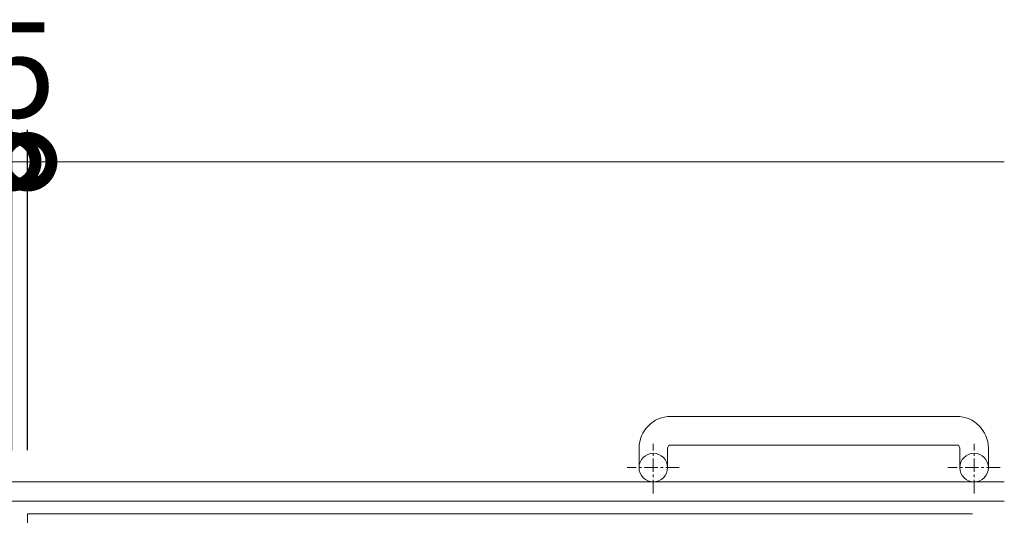
# Model space of a CAD drawing. Units: millimetres. Extents: x -1625 to -5, y -537 to 1023.
# Drawn here: x -315 to -5, y 867 to 1023 of the extents above; entities that cross this region are included whole.
import ezdxf

# ---------------------------------------------------------------- set-up
doc = ezdxf.new("R2010")
doc.units = ezdxf.units.MM
doc.linetypes.add('中心線（短）', pattern=[6.773333, 4.233333, -0.846667, 0.846667, -0.846667])
for name, color, linetype in [('(K)アンカー', 2, 'Continuous'), ('(K)受枠', 2, 'Continuous'), ('(K)寸法', 7, 'Continuous'), ('(K)蓋', 3, 'Continuous')]:
    doc.layers.add(name, color=color, linetype=linetype)
doc.styles.add('(K)MSゴシック', font='MS Gothic.ttf')
doc.dimstyles.new('KAD-1', dxfattribs={"dimtxt": 3, "dimasz": 3, "dimexe": 1, "dimexo": 2, "dimgap": 1, "dimtad": 1, "dimdec": 1, "dimdsep": 46, "dimtxsty": '(K)MSゴシック', "dimblk": 'DOTSMALL', "dimcen": 0, "dimclrd": 7, "dimclre": 256, "dimclrt": 2, "dimadec": 1, "dimazin": 0, "dimtfac": 1, "dimtdec": 1, "dimtmove": 0, "dimatfit": 3, "dimldrblk": 'DOTSMALL', "dimfxl": 1, "dimtfill": 1, "dimlwd": 9, "dimlwe": -1, "dimarcsym": 0})

# ---------------------------------------------------------------- blocks, each defined once
blk = doc.blocks.new('_DotSmall')
at = {"color": 0, "linetype": 'ByBlock', "const_width": 0.5}
blk.add_lwpolyline([(-0.0625, 0, 1), (0.0625, 0, 1)], format="xyb", close=True, dxfattribs=at)
blk = doc.blocks.new('*D13')
at = {"layer": '(K)寸法', "transparency": 16777216}
for p, q in [((-1312.02, 887.95), (-1312.02, 988.71)), ((-317.02, 887.95), (-317.02, 988.71))]:
    blk.add_line(p, q, dxfattribs=at)
at = {"layer": '(K)寸法', "color": 7, "lineweight": 9, "transparency": 16777216}
blk.add_line((-1312.02, 978.71), (-317.02, 978.71), dxfattribs=at)
at = {"layer": 'Defpoints', "color": 0, "transparency": 16777216}
for p in [(-317.02, 978.71), (-1312.02, 867.95), (-317.02, 867.95)]:
    blk.add_point(p, dxfattribs=at)
at = {"layer": '(K)寸法', "color": 7, "lineweight": 9, "transparency": 16777216, "xscale": 30, "yscale": 30, "zscale": 30, "rotation": 180}
blk.add_blockref('_DotSmall', (-1312.02, 978.71), dxfattribs=at)
at = {"layer": '(K)寸法', "color": 7, "lineweight": 9, "transparency": 16777216, "xscale": 30, "yscale": 30, "zscale": 30}
blk.add_blockref('_DotSmall', (-317.02, 978.71), dxfattribs=at)
at = {"layer": '(K)寸法', "color": 2, "lineweight": 9, "transparency": 16777216, "insert": (-814.52, 1003.71), "char_height": 30, "attachment_point": 5, "style": '(K)MSゴシック', "bg_fill": 3, "box_fill_scale": 1.1, "bg_fill_color": 256, "bg_fill_true_color": 13158600, "bg_fill_transparency": 0}
blk.add_mtext('995', dxfattribs=at)
blk = doc.blocks.new('*D19')
at = {"layer": '(K)寸法', "transparency": 16777216}
for p, q in [((-317.02, 887.95), (-317.02, 988.71)), ((-312.02, 887.95), (-312.02, 988.71))]:
    blk.add_line(p, q, dxfattribs=at)
at = {"layer": '(K)寸法', "color": 7, "lineweight": 9, "transparency": 16777216}
for p, q in [((-317.02, 978.71), (-347.02, 978.71)), ((-317.02, 978.71), (-312.02, 978.71)), ((-312.02, 978.71), (-282.02, 978.71))]:
    blk.add_line(p, q, dxfattribs=at)
at = {"layer": 'Defpoints', "color": 0, "transparency": 16777216}
for p in [(-312.02, 978.71), (-317.02, 867.95), (-312.02, 867.95)]:
    blk.add_point(p, dxfattribs=at)
at = {"layer": '(K)寸法', "color": 7, "lineweight": 9, "transparency": 16777216, "xscale": 30, "yscale": 30, "zscale": 30}
blk.add_blockref('_DotSmall', (-317.02, 978.71), dxfattribs=at)
at = {"layer": '(K)寸法', "color": 7, "lineweight": 9, "transparency": 16777216, "xscale": 30, "yscale": 30, "zscale": 30, "rotation": 180}
blk.add_blockref('_DotSmall', (-312.02, 978.71), dxfattribs=at)
at = {"layer": '(K)寸法', "color": 2, "lineweight": 9, "transparency": 16777216, "insert": (-314.52, 1003.71), "char_height": 30, "attachment_point": 5, "style": '(K)MSゴシック', "bg_fill": 3, "box_fill_scale": 1.1, "bg_fill_color": 256, "bg_fill_true_color": 13158600, "bg_fill_transparency": 0}
blk.add_mtext('5', dxfattribs=at)

msp = doc.modelspace()

# ---------------------------------------------------------------- linework, layer by layer
at = {"layer": '(K)アンカー', "color": 2, "linetype": 'Continuous', "lineweight": 9}
for p, q in [((-19.52, 898.55), (-109.52, 898.55)), ((-119.52, 888.55), (-119.52, 882.45)), ((-110.52, 888.55), (-110.52, 882.45)), ((-109.52, 889.55), (-19.52, 889.55)), ((-18.52, 888.55), (-18.52, 882.45)), ((-9.52, 888.55), (-9.52, 882.45))]:
    msp.add_line(p, q, dxfattribs=at)
at = {"layer": '(K)アンカー', "color": 2, "linetype": '中心線（短）', "lineweight": 9}
for p, q in [((-115.02, 874.34), (-115.02, 889.94)), ((-14.02, 874.34), (-14.02, 889.94)), ((-106.85, 882.45), (-123.26, 882.45)), ((-5.85, 882.45), (-22.26, 882.45))]:
    msp.add_line(p, q, dxfattribs=at)
at = {"layer": '(K)アンカー', "color": 2, "linetype": 'Continuous', "lineweight": 9}
for centre in [(-115.02, 882.45), (-14.02, 882.45)]:
    msp.add_circle(centre, 4.5, dxfattribs=at)
for centre, radius, start, end in [((-109.52, 888.55), 10, 90, 180), ((-19.52, 888.55), 10, 0, 90), ((-109.52, 888.55), 1, 90, 180), ((-19.52, 888.55), 1, 0, 90)]:
    msp.add_arc(centre, radius, start, end, dxfattribs=at)

# ---------------------------------------------------------------- dimensions: what is measured, and where the dimension line sits
at = {"layer": '(K)寸法', "lineweight": 9}
dim = msp.add_linear_dim(base=(-317.02, 978.71), p1=(-1312.02, 867.95), p2=(-317.02, 867.95), dimstyle='KAD-1', dxfattribs=at)
dim.commit()
dim.dimension.update_dxf_attribs({"geometry": '*D13', "text_midpoint": (-814.52, 1003.71)})

# ---------------------------------------------------------------- next in the draw order: linework, layer by layer
at = {"layer": '(K)寸法', "color": 7, "lineweight": 9}
msp.add_line((-312.02, 978.71), (-4.52, 978.71), dxfattribs=at)

# ---------------------------------------------------------------- next in the draw order: dimensions: what is measured, and where the dimension line sits
at = {"layer": '(K)寸法', "lineweight": 9}
dim = msp.add_linear_dim(base=(-312.02, 978.71), p1=(-317.02, 867.95), p2=(-312.02, 867.95), dimstyle='KAD-1', override={"dimtmove": 1}, dxfattribs=at)
dim.commit()
dim.dimension.update_dxf_attribs({"geometry": '*D19', "text_midpoint": (-314.52, 978.71), "dimtype": 160})

# ---------------------------------------------------------------- next in the draw order: linework, layer by layer
at = {"layer": '(K)受枠', "color": 2, "linetype": 'Continuous', "lineweight": 9}
for p, q in [((-4.52, 877.95), (-1624.52, 877.95)), ((-4.52, 871.95), (-1624.52, 871.95))]:
    msp.add_line(p, q, dxfattribs=at)
at = {"layer": '(K)蓋', "color": 3, "linetype": 'Continuous', "lineweight": 9}
for q in [(-312.02, 567.95), (-14.52, 867.95)]:
    msp.add_line((-312.02, 867.95), q, dxfattribs=at)

doc.saveas('drawing.dxf')
